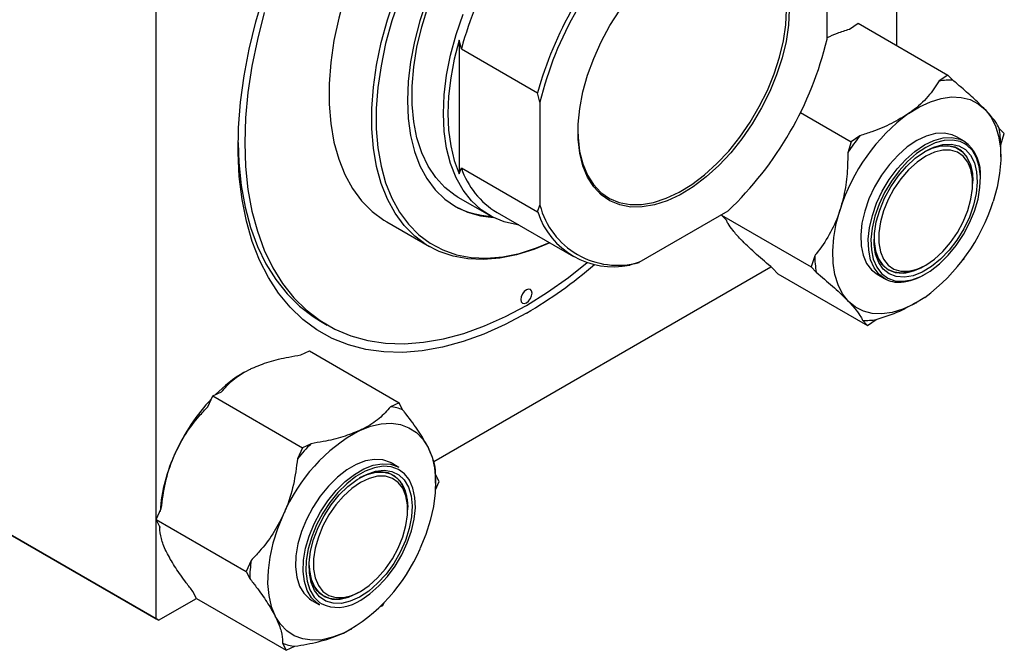
# Model space of a CAD drawing. Units: millimetres. Extents: x -24 to 459, y -95 to 298.
# Drawn here: x 158 to 314, y -95 to 4 of the extents above; entities that cross this region are included whole.
import ezdxf

# ---------------------------------------------------------------- set-up
doc = ezdxf.new("R2010")
doc.units = ezdxf.units.MM

msp = doc.modelspace()

# ---------------------------------------------------------------- linework, layer by layer
at = {"color": 7, "linetype": 'Continuous', "lineweight": 25}
for p, q in [((296.64, 0.38), (296.64, 61.36)), ((179.97, -89.95), (179.97, 43.97)), ((285.68, 1.37), (285.68, 17.56)), ((289.2, 2.95), (290.56, 3.89)), ((290.56, 3.89), (304.7, -4.27)), ((228.05, -0.14), (227.7, 1.21)), ((227.7, 1.21), (227.7, -19.84)), ((228.05, -0.14), (240.07, -7.08)), ((304.7, -4.27), (303.34, -5.21)), ((305.49, -5.1), (304.7, -4.27)), ((240.43, -8.57), (240.07, -7.08)), ((240.43, -8.57), (240.43, -24.76)), ((281.48, -10.15), (289.48, -14.77)), ((290.84, -13.83), (289.48, -14.77)), ((313.59, -13.5), (312.8, -12.68)), ((313.03, -15.26), (313.59, -13.5)), ((289.48, -14.77), (288.92, -16.53)), ((307.24, -14.68), (306.04, -13.99)), ((313.03, -15.72), (313.03, -15.26)), ((313.03, -17.17), (313.03, -15.67)), ((227.7, -19.84), (228.05, -18.9)), ((228.05, -18.9), (240.07, -25.84)), ((308.63, -21.34), (308.63, -20.94)), ((227.52, -23.5), (232.47, -26.36)), ((240.07, -25.84), (240.43, -24.76)), ((233.68, -25.9), (245.7, -32.84)), ((256.05, -33.77), (270.06, -25.68)), ((269.02, -26.33), (269.03, -26.28)), ((269.02, -26.33), (283.16, -34.49)), ((269.81, -27.15), (269.02, -26.33)), ((216.31, -27.42), (223.02, -31.3)), ((256.05, -33.77), (254.58, -34.21)), ((283.72, -32.73), (283.16, -34.49)), ((307.1, -33.34), (307.27, -33.22)), ((307.27, -33.22), (307.33, -33.03)), ((223.69, -65.12), (276.8, -34.46)), ((277.91, -35.56), (277.11, -34.73)), ((277.91, -35.56), (292.05, -43.72)), ((283.16, -34.49), (283.95, -35.32)), ((293.54, -35.64), (294.74, -36.33)), ((300.85, -34.41), (301.2, -34.2)), ((299.7, -40.15), (299.79, -40.1)), ((205.87, -43.04), (206.93, -43.66)), ((291.26, -42.9), (292.05, -43.72)), ((292.05, -43.72), (293.41, -42.78)), ((202.74, -48.36), (204.1, -47.73)), ((204.1, -47.73), (218.24, -55.9)), ((193.88, -51.07), (193.79, -51.12)), ((188.88, -54.8), (190.24, -54.17)), ((188.09, -56.54), (188.88, -54.8)), ((188.88, -54.8), (203.03, -62.97)), ((218.24, -55.9), (216.88, -56.53)), ((218.8, -57), (218.24, -55.9)), ((124.81, -58.11), (179.97, -89.95)), ((180.32, -90.15), (125.17, -58.31)), ((203.03, -62.97), (202.23, -64.71)), ((204.38, -62.34), (203.03, -62.97)), ((218.22, -66.08), (217.01, -65.38)), ((224, -68.56), (224, -67.06)), ((224.56, -68.32), (224, -67.21)), ((223.97, -69.62), (224.56, -68.32)), ((179.99, -74.3), (180.78, -72.56)), ((219.6, -72.74), (219.6, -72.33)), ((179.99, -74.3), (194.13, -82.46)), ((180.56, -75.41), (179.99, -74.3)), ((180.55, -75.4), (180.55, -75.56)), ((194.93, -80.72), (194.13, -82.46)), ((194.13, -82.46), (194.7, -83.57)), ((180.32, -90.15), (186.3, -86.7)), ((186.32, -86.72), (185.75, -85.61)), ((186.32, -86.72), (200.46, -94.88)), ((211.83, -85.8), (212.18, -85.6)), ((204.51, -87.03), (205.72, -87.73)), ((215.23, -88.02), (215.67, -87.81)), ((215.67, -87.81), (215.88, -87.35)), ((179.97, -89.95), (180.32, -90.15)), ((209.48, -92.16), (210.65, -91.5)), ((210.67, -91.55), (210.77, -91.49)), ((199.89, -93.78), (200.46, -94.88)), ((200.46, -94.88), (201.81, -94.25))]:
    msp.add_line(p, q, dxfattribs=at)
at = {"color": 7, "linetype": 'Continuous', "lineweight": 25, "flags": 128}
for points in [[(210.68, 11.26), (209.7, 8.29), (208.72, 4.71), (207.97, 1.17), (207.47, -2.29), (207.22, -5.64), (207.22, -8.87), (207.47, -11.93), (207.97, -14.82), (208.72, -17.5), (209.7, -19.95), (210.91, -22.15), (212.34, -24.09), (213.98, -25.76), (215.82, -27.12), (216.31, -27.42)], [(238.31, -41.77), (234.95, -43.57), (231.61, -45.07), (228.31, -46.26), (225.07, -47.14), (221.89, -47.71), (218.81, -47.95), (215.83, -47.88), (212.98, -47.49), (210.26, -46.78), (207.7, -45.75), (205.3, -44.42), (203.09, -42.78), (201.06, -40.86), (199.24, -38.65), (197.64, -36.17), (196.25, -33.44), (195.1, -30.47), (194.18, -27.27), (193.5, -23.86), (193.07, -20.27), (192.88, -16.5), (192.94, -12.59), (193.25, -8.55), (193.81, -4.41), (194.61, -0.18), (195.65, 4.11), (196.92, 8.43)], [(241.99, -30.7), (239.47, -31.75), (236.75, -32.6), (234.09, -33.14), (231.52, -33.35), (229.07, -33.24), (226.74, -32.81), (224.55, -32.06), (222.53, -31), (220.7, -29.63), (219.06, -27.97), (217.63, -26.03), (216.41, -23.83), (215.43, -21.37), (214.69, -18.7), (214.19, -15.81), (213.94, -12.74), (213.94, -9.52), (214.19, -6.17), (214.69, -2.71), (215.43, 0.83), (216.41, 4.41), (217.63, 8.02)], [(218.29, 7.8), (217.09, 4.24), (216.12, 0.69), (215.39, -2.8), (214.9, -6.22), (214.65, -9.54), (214.65, -12.73), (214.9, -15.76), (215.39, -18.61), (216.12, -21.26), (217.09, -23.68), (218.29, -25.86), (219.71, -27.78), (221.33, -29.42), (223.14, -30.77), (225.14, -31.83), (227.3, -32.57), (229.6, -32.99), (232.03, -33.1), (234.57, -32.89), (237.19, -32.36), (239.88, -31.51), (241.95, -30.67)], [(222.61, 7.52), (221.53, 4.25), (220.68, 1), (220.06, -2.19), (219.69, -5.3), (219.57, -8.29), (219.69, -11.14), (220.06, -13.82), (220.68, -16.3), (221.53, -18.56), (222.61, -20.58), (223.92, -22.34), (225.43, -23.82), (227.13, -25), (229, -25.88), (231.04, -26.45), (233.1, -26.7)], [(227.52, -23.5), (227.09, -23.24), (225.45, -21.98), (224.02, -20.43), (222.8, -18.6), (221.81, -16.51), (221.06, -14.18), (220.56, -11.64), (220.31, -8.91), (220.31, -6.01), (220.56, -2.98), (221.06, 0.14), (221.81, 3.34), (222.8, 6.57)], [(197, 5.56), (195.91, 1.31), (195.05, -2.88), (194.43, -7), (194.06, -11.03), (193.93, -14.93), (194.06, -18.68), (194.43, -22.28), (195.05, -25.69), (195.91, -28.89), (197, -31.88), (198.33, -34.62), (199.88, -37.11), (201.64, -39.34), (203.61, -41.28), (205.78, -42.94), (208.13, -44.29), (210.64, -45.34), (213.31, -46.08), (216.12, -46.49), (219.05, -46.59), (222.09, -46.37), (225.23, -45.82), (228.43, -44.97), (231.69, -43.8), (234.99, -42.32), (238.31, -40.55), (241.62, -38.49), (244.92, -36.16), (247.88, -33.81)], [(237.13, -27.89), (236.88, -27.86), (234.82, -27.39), (232.92, -26.6), (231.19, -25.5), (229.66, -24.1), (228.33, -22.41), (227.23, -20.45), (226.36, -18.23), (225.73, -15.8), (225.35, -13.15), (225.22, -10.33), (225.35, -7.37), (225.73, -4.29), (226.36, -1.12), (227.23, 2.09), (228.33, 5.33)], [(246.4, -12.97), (246.43, -14.12), (246.68, -16.29), (247.18, -18.28), (247.91, -20.03), (248.86, -21.54), (250.03, -22.77), (251.4, -23.71), (252.93, -24.35), (254.62, -24.66), (256.43, -24.66), (258.34, -24.33), (260.32, -23.69), (262.34, -22.74), (264.36, -21.5), (266.36, -19.99), (268.31, -18.23), (270.17, -16.24), (271.92, -14.06), (273.54, -11.72), (274.99, -9.25), (276.26, -6.7), (277.33, -4.1), (278.17, -1.48), (278.79, 1.1), (279.16, 3.61), (279.28, 6.01)], [(279.71, 6.01), (279.58, 3.58), (279.2, 1.03), (278.58, -1.58), (277.72, -4.23), (276.65, -6.86), (275.36, -9.45), (273.89, -11.95), (272.25, -14.32), (270.48, -16.53), (268.59, -18.54), (266.62, -20.33), (264.59, -21.86), (262.54, -23.12), (260.5, -24.08), (258.5, -24.73), (256.56, -25.05), (254.73, -25.06), (253.02, -24.74), (251.46, -24.1), (250.08, -23.14), (248.9, -21.9), (247.93, -20.37), (247.19, -18.59), (246.69, -16.58), (246.43, -14.38), (246.43, -12.01), (246.69, -9.52), (247.19, -6.93), (247.93, -4.3), (248.9, -1.65), (250.08, 0.97), (251.46, 3.51), (253.02, 5.95)], [(227.7, 1.21), (226.93, -1.78), (226.38, -4.71), (226.04, -7.58), (225.93, -10.33), (226.04, -12.96), (226.38, -15.44), (226.93, -17.74), (227.7, -19.84)], [(298.5, -10.34), (300.24, -9.28), (301.96, -8.48), (303.64, -7.96), (305.27, -7.73), (306.79, -7.8), (308.2, -8.15), (309.46, -8.79), (310.56, -9.7)], [(310.56, -9.7), (311.47, -10.88), (312.18, -12.29), (312.69, -13.91), (312.97, -15.72), (313.02, -17.69), (312.85, -19.78), (312.45, -21.96), (311.84, -24.18)], [(306.04, -13.99), (305.35, -13.67), (304.11, -13.42), (302.75, -13.49), (301.3, -13.89), (299.81, -14.6), (298.31, -15.6), (296.86, -16.87), (295.49, -18.37), (294.25, -20.06), (293.16, -21.88), (292.27, -23.79), (291.59, -25.72), (291.15, -27.63), (290.96, -29.46), (291.02, -31.15), (291.33, -32.67), (291.89, -33.95), (292.67, -34.98), (293.54, -35.64)], [(192.88, -14.92), (193, -18.07), (193.37, -21.67), (193.99, -25.07), (194.84, -28.28), (195.94, -31.26), (197.27, -34.01), (198.82, -36.5), (200.58, -38.73), (202.55, -40.67), (204.72, -42.33), (205.87, -43.04)], [(307.27, -15.05), (306.63, -14.76), (305.42, -14.51), (304.09, -14.58), (302.68, -14.96), (301.22, -15.66), (299.76, -16.64), (298.34, -17.88), (297.01, -19.34), (295.8, -20.99), (294.74, -22.77), (293.87, -24.63), (293.2, -26.52), (292.77, -28.38), (292.58, -30.16), (292.64, -31.82), (292.95, -33.29), (293.49, -34.55), (294.26, -35.55), (295.22, -36.26), (295.24, -36.27)], [(297.84, -36.12), (296.57, -36.02), (295.45, -35.59), (294.52, -34.84), (293.8, -33.79), (293.32, -32.48), (293.09, -30.94), (293.12, -29.24), (293.41, -27.42), (293.96, -25.55), (294.73, -23.68), (295.72, -21.87), (296.88, -20.18), (298.18, -18.66), (299.57, -17.37), (301.02, -16.35), (302.48, -15.62), (303.89, -15.22), (305.22, -15.15), (306.41, -15.41), (307.45, -16.01), (308.28, -16.91), (308.88, -18.1), (309.23, -19.53), (309.33, -21.15), (309.17, -22.92), (308.75, -24.77), (308.09, -26.65), (307.2, -28.5), (306.13, -30.26), (304.89, -31.87), (303.54, -33.27), (302.11, -34.44), (300.65, -35.32), (299.21, -35.88), (297.84, -36.12)], [(297.63, -36.76), (299.01, -36.53), (300.45, -35.99), (301.92, -35.15), (303.36, -34.03), (304.74, -32.67), (306.02, -31.11), (307.16, -29.4), (308.13, -27.57), (308.9, -25.69), (309.45, -23.81), (309.76, -21.98), (309.82, -20.25), (309.64, -18.68), (309.21, -17.31), (308.56, -16.18), (307.71, -15.33)], [(308.63, -20.94), (308.53, -19.59), (308.19, -18.22), (307.61, -17.09), (306.82, -16.22), (305.83, -15.65), (304.69, -15.4), (303.42, -15.46), (302.07, -15.85), (301.02, -16.35)], [(301.02, -16.35), (302.24, -15.79), (303.58, -15.44), (304.84, -15.41), (305.97, -15.71), (306.93, -16.32), (307.7, -17.22), (308.25, -18.38), (308.56, -19.77), (308.63, -20.94)], [(301.2, -17.06), (299.84, -17.99), (298.52, -19.18), (297.29, -20.6), (296.2, -22.18), (295.28, -23.88), (294.56, -25.65), (294.06, -27.41), (293.81, -29.11), (293.81, -30.69), (294.06, -32.1), (294.56, -33.29), (295.28, -34.22), (296.2, -34.85), (297.29, -35.18), (298.52, -35.17), (299.84, -34.85), (301.2, -34.2), (302.57, -33.27), (303.88, -32.08), (305.11, -30.66), (306.2, -29.08), (307.13, -27.38), (307.85, -25.62), (308.34, -23.85), (308.6, -22.15), (308.6, -20.57), (308.34, -19.16), (307.85, -17.97), (307.13, -17.04), (306.2, -16.41), (305.11, -16.08), (303.88, -16.09), (302.57, -16.41), (301.2, -17.06)], [(289.02, -39.92), (288.11, -38.75), (287.39, -37.34), (286.89, -35.71), (286.61, -33.9), (286.56, -31.94), (286.73, -29.85), (287.12, -27.67), (287.73, -25.45)], [(293.07, -30.12), (293.09, -30.51), (293.31, -31.97), (293.77, -33.23), (294.45, -34.23), (295.35, -34.95), (296.42, -35.37), (297.63, -35.46)], [(300.85, -34.41), (300.15, -34.77), (298.78, -35.28), (297.47, -35.47), (296.28, -35.33), (295.23, -34.88), (294.36, -34.12), (293.7, -33.09), (293.27, -31.8), (293.08, -30.31), (293.07, -30.12)], [(238.31, -38.1), (237.97, -38.37), (237.68, -38.76), (237.49, -39.2), (237.42, -39.63), (237.49, -39.98), (237.68, -40.2), (237.97, -40.26), (238.31, -40.14), (238.64, -39.87), (238.93, -39.48), (239.12, -39.04), (239.19, -38.61), (239.12, -38.26), (238.93, -38.04), (238.64, -37.98), (238.31, -38.1)], [(301.07, -39.29), (299.34, -40.35), (297.62, -41.15), (295.93, -41.67), (294.31, -41.89), (292.78, -41.83), (291.38, -41.48), (290.12, -40.84), (289.02, -39.92)], [(212.05, -60.25), (213.76, -59.59), (215.41, -59.21), (216.99, -59.12), (218.46, -59.32), (219.8, -59.82), (220.99, -60.59), (222, -61.63), (222.82, -62.92)], [(222.82, -62.92), (223.43, -64.44), (223.82, -66.16), (224, -68.05), (223.94, -70.08), (223.66, -72.22), (223.16, -74.42), (222.45, -76.65), (221.53, -78.88)], [(217.01, -65.38), (216.87, -65.3), (215.7, -64.89), (214.39, -64.81), (212.97, -65.05), (211.5, -65.61), (210, -66.48), (208.52, -67.63), (207.11, -69.02)], [(208.81, -70.42), (210.19, -69.07), (211.63, -67.97), (213.09, -67.17), (214.52, -66.68), (215.87, -66.53), (217.1, -66.71), (218.18, -67.22), (219.06, -68.05), (219.72, -69.17), (220.14, -70.54), (220.31, -72.12), (220.21, -73.85), (219.85, -75.69), (219.25, -77.57), (218.42, -79.44), (217.39, -81.22), (216.19, -82.87), (214.86, -84.33), (213.45, -85.56), (212, -86.52), (210.55, -87.16), (209.15, -87.49), (207.85, -87.47), (206.69, -87.12), (205.71, -86.45), (204.93, -85.47), (204.39, -84.22), (204.1, -82.74), (204.06, -81.08), (204.29, -79.28), (204.77, -77.42), (205.49, -75.54), (206.43, -73.7), (207.55, -71.98), (208.81, -70.42)], [(208.31, -69.72), (209.72, -68.32), (211.2, -67.17), (212.7, -66.31), (214.18, -65.74), (215.59, -65.5), (216.9, -65.58), (218.07, -65.99), (218.22, -66.08)], [(212.18, -68.45), (210.81, -69.38), (209.5, -70.58), (208.27, -71.99), (207.18, -73.57), (206.25, -75.28), (205.53, -77.04), (205.04, -78.8), (204.78, -80.5), (204.78, -82.08), (205.04, -83.49), (205.53, -84.68), (206.25, -85.61), (207.18, -86.25), (208.27, -86.57), (209.5, -86.57), (210.81, -86.24), (212.18, -85.6), (213.54, -84.66), (214.86, -83.47), (216.09, -82.06), (217.18, -80.47), (218.1, -78.77), (218.82, -77.01), (219.32, -75.25), (219.57, -73.55), (219.57, -71.96), (219.32, -70.55), (218.82, -69.36), (218.1, -68.44), (217.18, -67.8), (216.09, -67.48), (214.86, -67.48), (213.54, -67.81), (212.18, -68.45)], [(211.53, -87.33), (212.19, -86.98), (213.65, -85.99), (215.07, -84.74), (216.4, -83.27), (217.61, -81.63), (218.66, -79.85), (219.53, -77.98), (220.19, -76.09), (220.61, -74.23), (220.8, -72.45), (220.73, -70.8), (220.42, -69.33), (219.87, -68.08), (219.79, -67.94)], [(219.6, -72.33), (219.6, -72.13), (219.44, -70.62), (219.04, -69.31), (218.41, -68.24), (217.56, -67.44), (216.54, -66.95), (215.35, -66.78), (214.06, -66.93), (212.69, -67.39), (212, -67.74)], [(212, -67.74), (213.21, -67.18), (214.56, -66.83), (215.81, -66.81), (216.94, -67.1), (217.91, -67.71), (218.67, -68.61), (219.22, -69.77), (219.53, -71.16), (219.6, -72.33)], [(207.11, -69.02), (205.8, -70.63), (204.64, -72.39), (203.65, -74.26), (202.86, -76.19), (202.31, -78.12), (201.99, -79.99), (201.93, -81.76), (202.13, -83.36), (202.57, -84.76), (203.25, -85.91), (204.14, -86.79), (204.51, -87.03)], [(205.72, -87.73), (205.34, -87.48), (204.45, -86.61), (203.77, -85.46), (203.33, -84.06), (203.14, -82.45), (203.2, -80.69), (203.51, -78.81), (204.07, -76.88), (204.85, -74.96), (205.84, -73.08), (207, -71.32), (208.31, -69.72)], [(208.61, -70.01), (207.33, -71.58), (206.2, -73.3), (205.23, -75.12), (204.47, -77.01), (203.92, -78.89), (203.62, -80.72), (203.56, -82.44), (203.75, -84.01), (204.18, -85.37), (204.84, -86.5), (205.71, -87.35), (206.06, -87.58)], [(199.99, -73.53), (199.08, -75.76), (198.37, -77.99), (197.87, -80.2), (197.59, -82.33), (197.53, -84.36), (197.7, -86.25), (198.1, -87.97), (198.71, -89.49)], [(204.05, -81.51), (204.1, -82.29), (204.37, -83.7), (204.89, -84.9), (205.64, -85.83), (206.58, -86.48), (207.69, -86.81), (208.93, -86.83), (210.26, -86.52), (211.65, -85.9), (211.83, -85.8)], [(211.83, -85.8), (211.13, -86.17), (209.75, -86.67), (208.45, -86.86), (207.25, -86.72), (206.2, -86.27), (205.33, -85.51), (204.67, -84.48), (204.24, -83.2), (204.05, -81.71), (204.05, -81.51)], [(209.48, -92.16), (207.77, -92.83), (206.11, -93.21), (204.53, -93.29), (203.06, -93.09), (201.72, -92.6), (200.54, -91.82), (199.53, -90.78), (198.71, -89.49)]]:
    msp.add_lwpolyline(points, dxfattribs=at)
at = {"color": 8, "linetype": 'Continuous', "lineweight": 25, "flags": 128}
for points in [[(294.74, -36.33), (293.87, -35.67), (293.09, -34.65), (292.53, -33.36), (292.22, -31.85), (292.16, -30.15), (292.35, -28.32), (292.8, -26.41), (293.47, -24.48), (294.37, -22.57), (295.45, -20.75), (296.69, -19.07), (298.06, -17.57), (299.51, -16.3), (301.01, -15.29), (302.5, -14.58), (303.95, -14.18), (305.32, -14.11), (306.56, -14.37), (307.24, -14.68)], [(307.71, -15.33), (307.69, -15.32), (307.27, -15.05)], [(295.24, -36.27), (296.36, -36.67), (297.63, -36.76)], [(219.79, -67.94), (219.1, -67.09), (218.13, -66.38), (216.99, -65.98), (215.72, -65.9), (214.34, -66.13), (212.89, -66.68), (211.43, -67.53), (209.99, -68.65), (208.61, -70.01)]]:
    msp.add_lwpolyline(points, dxfattribs=at)
at = {"color": 7, "linetype": 'Continuous', "lineweight": 25}
for centre, radius, start, end in [((282.78, -14.99), 56.71, 135.1809, 164.8191), ((294.8, -21.93), 56.71, 135.1809, 164.8191), ((294.21, -21.58), 55.33, 133.6052, 166.3948), ((231.9, 14.39), 55.33, 313.6052, 346.3948), ((304.92, -14.71), 9.63, 86.5933, 99.428), ((316.29, -34.41), 29.93, 126.4635, 162.5743), ((318.26, -35.41), 34.89, 141.8007, 147.2371), ((296.25, -15.45), 16.77, 0.637, 9.4988), ((303.42, -19.87), 6.44, 354.1127, 53.6517), ((240.36, -14.77), 12.99, 198.5601, 239.0321), ((252.67, -21.59), 12.65, 194.5082, 285.481), ((283.28, -15.22), 29.93, 306.4635, 342.5743), ((233.22, -13.41), 13.09, 241.3744, 267.7468), ((252, -21.93), 12.55, 198.1511, 281.8382), ((201.77, 20.62), 72.31, 300.3536, 310.795), ((300.49, -32.55), 16.77, 180.637, 189.4988), ((296.57, -28.37), 8.57, 275.1121, 301.891), ((296.95, -27.94), 7.55, 275.1701, 301.0805), ((296.98, -32.38), 4.54, 240.4464, 274.4359), ((291.83, -33.29), 9.63, 266.5933, 279.428), ((205.03, -70.17), 22.12, 120.5384, 135.2479), ((211.53, -76.63), 31.29, 136.9297, 155.6541), ((216.05, -63.98), 7.5, 68.467, 83.6384), ((224.95, -84.07), 27.09, 118.4412, 157.1141), ((226.62, -84.67), 31.52, 134.8688, 140.6865), ((206.58, -74.89), 26.07, 154.6605, 175.8388), ((196.58, -68.35), 27.09, 298.4412, 337.1141), ((217.11, -83.94), 22.41, 171.7492, 179.0522), ((202.65, -86.8), 7.5, 248.467, 263.6384)]:
    msp.add_arc(centre, radius, start, end, dxfattribs=at)
at = {"color": 8, "linetype": 'Continuous', "lineweight": 25}
msp.add_arc((208.56, -82.23), 5.9, 244.96, 300.1879, dxfattribs=at)
at = {"color": 7, "linetype": 'Continuous', "lineweight": 25}
for points, knots in [([(285.68, 1.64), (286.22, 1.87), (287.34, 2.37), (288.56, 2.75), (289.2, 2.95)], [0, 0, 0, 0, 0.47557, 1, 1, 1, 1]), ([(303.34, -5.21), (302.79, -6.04), (301.66, -7.72), (299.85, -9.39), (298.68, -10.21), (298.5, -10.34)], [0, 0, 0, 0, 0.450852, 0.915572, 1, 1, 1, 1]), ([(310.56, -9.7), (310.03, -9.18), (308.97, -8.12), (307.16, -6.51), (305.94, -5.48), (305.49, -5.1)], [0, 0, 0, 0, 0.380819, 0.773333, 1, 1, 1, 1]), ([(298.5, -10.34), (297.64, -10.88), (295.88, -11.97), (293.21, -13.07), (291.47, -13.63), (290.84, -13.83)], [0, 0, 0, 0, 0.380819, 0.773333, 1, 1, 1, 1]), ([(312.8, -12.68), (312.62, -12.33), (312.26, -11.63), (311.33, -10.52), (310.66, -9.81), (310.56, -9.7)], [0, 0, 0, 0, 0.450852, 0.915572, 1, 1, 1, 1]), ([(288.92, -16.53), (288.92, -17.18), (288.91, -19.02), (288.64, -22.06), (288.04, -24.31), (287.73, -25.45)], [0, 0, 0, 0, 0.215159, 0.602238, 1, 1, 1, 1]), ([(287.73, -25.45), (287.66, -25.67), (287.2, -27.06), (286.05, -29.51), (284.64, -31.59), (283.81, -32.62), (283.72, -32.73)], [0, 0, 0, 0, 0.079141, 0.504456, 0.944404, 1, 1, 1, 1]), ([(272.05, -30.13), (271.62, -29.66), (270.74, -28.7), (270.11, -27.78), (269.89, -27.32), (269.81, -27.15)], [0, 0, 0, 0, 0.380819, 0.773333, 1, 1, 1, 1]), ([(277.11, -34.73), (276.24, -33.98), (274.45, -32.46), (272.86, -30.96), (272.16, -30.24), (272.05, -30.13)], [0, 0, 0, 0, 0.450852, 0.915572, 1, 1, 1, 1]), ([(283.95, -35.32), (284.83, -36.07), (286.62, -37.59), (288.2, -39.09), (288.91, -39.81), (289.02, -39.92)], [0, 0, 0, 0, 0.450852, 0.915572, 1, 1, 1, 1]), ([(289.02, -39.92), (289.45, -40.39), (290.33, -41.35), (290.96, -42.27), (291.18, -42.73), (291.26, -42.9)], [0, 0, 0, 0, 0.380819, 0.773333, 1, 1, 1, 1]), ([(293.41, -42.78), (294.68, -42.37), (296.93, -41.64), (298.84, -40.57), (299.67, -40.1)], [0, 0, 0, 0, 0.563512, 1, 1, 1, 1]), ([(195.08, -50.45), (195.94, -50.1), (197.7, -49.38), (200.37, -48.75), (202.11, -48.47), (202.74, -48.36)], [0, 0, 0, 0, 0.380819, 0.773333, 1, 1, 1, 1]), ([(190.24, -54.17), (190.79, -53.55), (191.92, -52.29), (193.73, -51.1), (194.9, -50.54), (195.08, -50.45)], [0, 0, 0, 0, 0.4508517, 0.9155724, 1, 1, 1, 1]), ([(183.02, -63.74), (183.55, -62.71), (184.61, -60.64), (186.42, -58.31), (187.64, -57.02), (188.09, -56.54)], [0, 0, 0, 0, 0.380819, 0.773333, 1, 1, 1, 1]), ([(216.88, -56.53), (216.33, -57.15), (215.21, -58.42), (213.39, -59.61), (212.23, -60.16), (212.05, -60.25)], [0, 0, 0, 0, 0.450852, 0.915572, 1, 1, 1, 1]), ([(222.82, -62.92), (222.74, -62.78), (222.28, -61.89), (221.14, -60.06), (219.72, -58.16), (218.9, -57.12), (218.8, -57)], [0, 0, 0, 0, 0.079141, 0.504456, 0.944404, 1, 1, 1, 1]), ([(212.05, -60.25), (211.18, -60.6), (209.43, -61.32), (206.75, -61.95), (205.02, -62.23), (204.38, -62.34)], [0, 0, 0, 0, 0.380819, 0.773333, 1, 1, 1, 1]), ([(223.99, -67.03), (223.99, -66.84), (223.98, -66.2), (223.72, -64.91), (223.12, -63.59), (222.82, -62.92)], [0, 0, 0, 0, 0.173752, 0.581253, 1, 1, 1, 1]), ([(180.78, -72.56), (180.96, -71.2), (181.32, -68.43), (182.25, -65.49), (182.92, -63.97), (183.02, -63.74)], [0, 0, 0, 0, 0.450852, 0.915572, 1, 1, 1, 1]), ([(202.23, -64.71), (202.05, -66.07), (201.69, -68.83), (200.77, -71.78), (200.1, -73.3), (199.99, -73.53)], [0, 0, 0, 0, 0.4508517, 0.9155724, 1, 1, 1, 1]), ([(199.99, -73.53), (199.47, -74.55), (198.4, -76.63), (196.6, -78.96), (195.37, -80.25), (194.93, -80.72)], [0, 0, 0, 0, 0.380819, 0.773333, 1, 1, 1, 1]), ([(181.74, -79.69), (181.67, -79.55), (181.23, -78.68), (180.7, -77.2), (180.55, -76.03), (180.55, -75.47), (180.56, -75.41)], [0, 0, 0, 0, 0.079141, 0.504456, 0.944404, 1, 1, 1, 1]), ([(185.75, -85.61), (185.4, -85.16), (184.41, -83.9), (182.95, -81.85), (182.14, -80.42), (181.74, -79.69)], [0, 0, 0, 0, 0.215159, 0.602238, 1, 1, 1, 1]), ([(194.7, -83.57), (195.05, -84.02), (196.04, -85.28), (197.5, -87.33), (198.3, -88.76), (198.71, -89.49)], [0, 0, 0, 0, 0.215159, 0.602238, 1, 1, 1, 1]), ([(198.71, -89.49), (198.78, -89.63), (199.22, -90.5), (199.75, -91.98), (199.9, -93.15), (199.89, -93.71), (199.89, -93.78)], [0, 0, 0, 0, 0.079141, 0.504456, 0.944404, 1, 1, 1, 1]), ([(201.81, -94.25), (203.07, -94.04), (205.62, -93.59), (208.1, -92.79), (209.3, -92.25), (209.48, -92.16)], [0, 0, 0, 0, 0.450852, 0.915572, 1, 1, 1, 1])]:
    msp.add_open_spline(points, degree=3, knots=knots, dxfattribs=at)

doc.saveas('drawing.dxf')
